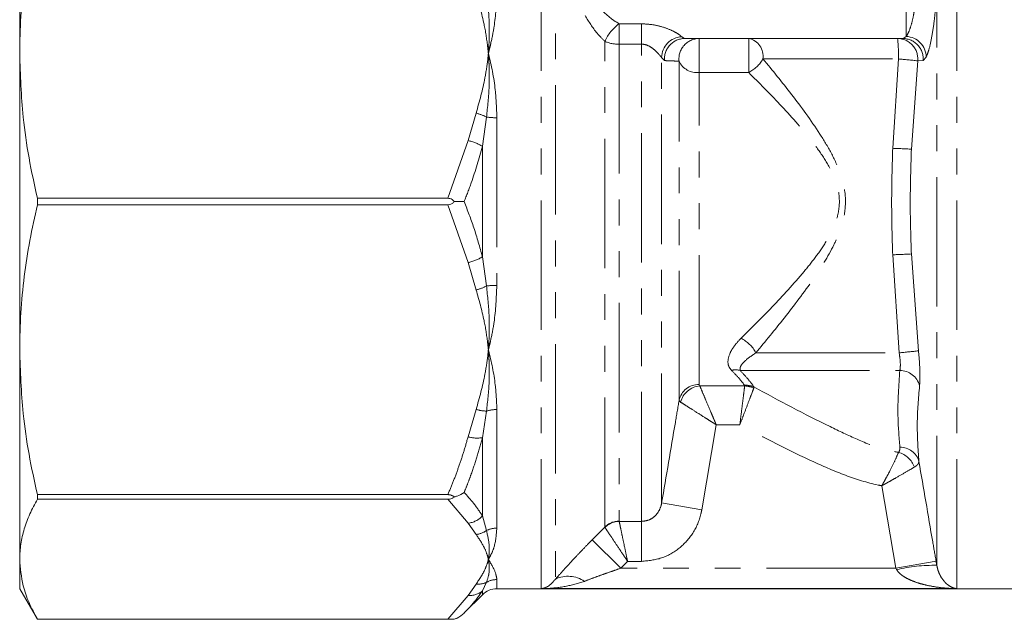
# Model space of a CAD drawing. Units: millimetres. Extents: x -43 to 583, y 4 to 332.
# Drawn here: x 124 to 172, y 209 to 238 of the extents above; entities that cross this region are included whole.
import ezdxf

# ---------------------------------------------------------------- set-up
doc = ezdxf.new("R2010")
doc.units = ezdxf.units.MM
doc.linetypes.add('PHANTOM', pattern=[12.7, 6.35, -1.27, 1.27, -1.27, 1.27, -1.27])

msp = doc.modelspace()

# ---------------------------------------------------------------- linework, layer by layer
at = {"color": 8, "linetype": 'PHANTOM', "lineweight": 0}
for p, q in [((149.251, 210.194), (149.251, 247.818)), ((149.958, 247.597), (149.958, 210.661)), ((169.65, 210.194), (169.65, 241.705)), ((168.665, 211.34), (168.665, 239.305)), ((167.165, 238.687), (167.165, 237.289)), ((153.079, 237.91), (153.079, 236.91)), ((153.079, 237.91), (154.18, 237.91)), ((154.18, 237.91), (154.18, 236.91)), ((156.15, 237.273), (156.292, 237.187)), ((167.01, 237.187), (167.165, 237.289)), ((152.372, 213.216), (152.372, 237.051)), ((153.079, 236.91), (153.079, 213.503)), ((154.18, 236.91), (153.079, 236.91)), ((154.18, 213.493), (154.18, 236.91)), ((157.005, 237.187), (157.005, 235.52)), ((159.435, 237.187), (159.435, 235.52)), ((168.15, 236.277), (167.995, 236.104)), ((155.165, 214.404), (155.165, 236.249)), ((155.307, 236.104), (155.165, 236.249)), ((156.02, 219.432), (156.02, 236.071)), ((160.138, 236.187), (166.782, 236.187)), ((166.501, 231.8), (166.782, 236.187)), ((167.728, 236.094), (167.42, 231.759)), ((167.995, 236.104), (167.728, 236.094)), ((157.005, 220.212), (157.005, 235.52)), ((159.435, 235.52), (157.005, 235.52)), ((145.665, 232.181), (146.063, 233.527)), ((146.571, 233.331), (146.372, 231.898)), ((147.079, 233.301), (147.079, 225.074)), ((144.674, 229.347), (145.665, 232.181)), ((146.372, 226.477), (146.372, 231.898)), ((145.665, 226.193), (144.674, 229.028)), ((167.42, 226.615), (167.769, 221.862)), ((146.063, 224.847), (145.665, 226.193)), ((146.372, 226.477), (146.571, 225.044)), ((166.819, 221.765), (166.501, 226.575)), ((159.788, 221.765), (166.819, 221.765)), ((159.017, 220.898), (166.852, 220.898)), ((157.005, 220.212), (157.037, 220.138)), ((157.037, 220.138), (159.239, 220.138)), ((159.239, 220.138), (159.231, 220.171)), ((159.693, 220.088), (159.686, 220.026)), ((156.098, 219.342), (156.02, 219.432)), ((145.665, 217.639), (146.063, 218.985)), ((146.571, 218.905), (146.372, 217.597)), ((147.079, 218.979), (147.079, 213.162)), ((157.844, 218.233), (157.135, 214.066)), ((159.001, 218.233), (157.844, 218.233)), ((146.372, 213.764), (146.372, 217.597)), ((166.662, 211.194), (165.965, 215.24)), ((145.665, 213.405), (144.674, 214.579)), ((157.135, 214.066), (155.165, 214.404)), ((146.372, 213.764), (146.571, 213.045)), ((146.063, 212.848), (145.665, 213.405)), ((151.749, 212.582), (152.372, 213.216)), ((152.381, 213.198), (152.372, 213.216)), ((153.079, 213.503), (153.082, 213.493)), ((153.082, 213.493), (154.18, 213.493)), ((154.18, 211.531), (154.18, 213.493)), ((153.163, 211.194), (151.749, 212.582)), ((153.494, 211.531), (153.163, 211.194)), ((166.662, 211.194), (153.163, 211.194)), ((154.18, 211.531), (153.494, 211.531)), ((166.662, 211.194), (168.632, 211.535)), ((166.696, 211.129), (166.662, 211.194)), ((145.665, 209.862), (146.063, 210.419)), ((146.571, 210.502), (146.372, 210.086)), ((147.079, 210.638), (147.079, 210.187)), ((144.674, 208.688), (145.665, 209.862)), ((146.372, 209.894), (146.372, 210.086))]:
    msp.add_line(p, q, dxfattribs=at)
at = {"color": 7, "linetype": 'Continuous', "lineweight": 15}
for p, q in [((123.665, 236.458), (123.665, 246.741)), ((167.01, 237.187), (156.292, 237.187)), ((123.665, 221.916), (123.665, 236.458)), ((124.531, 229.347), (124.531, 229.028)), ((144.674, 229.347), (124.531, 229.347)), ((124.531, 229.028), (144.674, 229.028)), ((123.665, 211.633), (123.665, 221.916)), ((144.674, 214.805), (124.531, 214.805)), ((124.531, 214.805), (124.531, 214.579)), ((124.531, 214.579), (144.674, 214.579)), ((123.665, 210.187), (123.665, 211.633)), ((123.665, 210.187), (124.531, 208.687)), ((147.079, 210.187), (187.251, 210.187)), ((169.65, 210.194), (149.251, 210.194)), ((145.475, 208.997), (146.372, 209.894)), ((144.674, 208.688), (124.531, 208.688)), ((124.531, 208.688), (124.531, 208.687)), ((124.531, 208.687), (144.984, 208.687))]:
    msp.add_line(p, q, dxfattribs=at)
at = {"color": 8, "linetype": 'PHANTOM', "lineweight": 0}
for centre, radius, start, end in [((154.353, 236.142), 2.179, 125.7536, 155.336), ((156.197, 236.242), 1.032, 92.5991, 179.6131), ((167.117, 236.258), 1.033, 1.0718, 87.3395), ((153.046, 238.583), 1.674, 246.2534, 271.1347), ((156.298, 236.192), 0.995, 90.378, 185.0894), ((157.01, 236.19), 0.997, 90.2845, 186.8503), ((159.255, 236.314), 0.892, 351.8422, 78.35), ((166.737, 236.191), 0.996, 354.3785, 89.6457), ((160.238, 236.437), 6.548, 357.8153, 6.5799), ((167.003, 236.192), 0.995, 354.9106, 89.622), ((156.898, 236.485), 0.97, 205.2223, 276.3324), ((158.654, 237.047), 1.715, 297.0894, 329.8952), ((158.495, 147.256), 89.317, 84.06632, 84.67639), ((145.393, 231.036), 2.58, 62.8261, 74.9472), ((147.066, 237.384), 4.083, 263.0433, 270.1911), ((145.184, 229.955), 2.277, 58.5358, 77.7925), ((161.728, 112.264), 119.631, 87.27295, 87.71323), ((161.728, 346.11), 119.631, 272.28677, 272.72705), ((145.184, 228.419), 2.277, 282.2075, 301.4642), ((145.393, 227.339), 2.58, 285.0528, 297.1739), ((147.066, 220.991), 4.083, 89.8089, 96.9567), ((158.375, 221.028), 1.594, 27.5217, 64.9184), ((157.625, 316.358), 95.04, 275.55122, 276.12704), ((158.792, 220.069), 0.86, 74.7733, 103.6633), ((166.854, 219.902), 0.997, 14.4151, 90.1594), ((156.984, 219.227), 0.986, 88.7958, 168.0123), ((157.129, 219.077), 1.065, 94.9335, 165.6017), ((159.295, 219.201), 0.972, 65.8383, 93.7555), ((159.214, 219.087), 1.051, 63.2949, 88.661), ((146.653, 221.074), 2.171, 254.2456, 267.8553), ((147.069, 217.279), 1.7, 89.6574, 107.0318), ((146.125, 219.408), 1.827, 255.416, 277.7682), ((166.885, 216.197), 0.934, 14.5877, 91.7775), ((166.456, 215.732), 1.195, 20.967, 73.8226), ((145.554, 214.5), 1.101, 275.7795, 318.0017), ((147.075, 212.018), 1.144, 89.7934, 116.1418), ((153.078, 212.493), 1.01, 89.9042, 134.2941), ((153.098, 212.472), 1.021, 90.9394, 134.6312), ((145.936, 213.928), 1.088, 276.7298, 305.7422), ((168.566, 202.959), 8.381, 89.3222, 102.8952), ((150.569, 209.38), 1.42, 55.5106, 115.464), ((146.175, 211.334), 0.921, 263.0495, 295.5133), ((147.079, 209.619), 1.018, 89.9623, 119.8875), ((145.768, 210.767), 0.911, 263.5514, 311.5719)]:
    msp.add_arc(centre, radius, start, end, dxfattribs=at)
at = {"color": 7, "linetype": 'Continuous', "lineweight": 15}
msp.add_arc((147.079, 209.187), 1, 90, 135, dxfattribs=at)
for points, knots in [([(124.531, 243.57), (124.403, 242.988), (124.146, 241.823), (123.877, 240.052), (123.699, 238.262), (123.676, 237.06), (123.665, 236.458)], [0, 0, 0, 0, 0.248329, 0.497235, 0.748203, 1, 1, 1, 1]), ([(123.665, 236.458), (123.699, 235.411), (123.755, 233.694), (124.101, 231.323), (124.388, 230.006), (124.531, 229.347)], [0, 0, 0, 0, 0.437929, 0.718503, 1, 1, 1, 1]), ([(124.531, 229.028), (124.403, 228.446), (124.146, 227.281), (123.877, 225.51), (123.699, 223.72), (123.676, 222.518), (123.665, 221.916)], [0, 0, 0, 0, 0.248329, 0.497235, 0.748203, 1, 1, 1, 1]), ([(144.984, 229.187), (144.953, 229.222), (144.895, 229.287), (144.782, 229.339), (144.708, 229.344), (144.674, 229.347)], [0, 0, 0, 0, 0.3832817, 0.7188705, 1, 1, 1, 1]), ([(144.674, 229.028), (144.724, 229.033), (144.824, 229.043), (144.926, 229.117), (144.971, 229.171), (144.984, 229.187)], [0, 0, 0, 0, 0.412791, 0.826594, 1, 1, 1, 1]), ([(145.475, 229.187), (145.473, 229.187), (145.372, 229.187), (145.236, 229.187), (145.062, 229.187), (145.013, 229.187), (144.984, 229.187)], [0, 0, 0, 0, 0.01176, 0.73454, 0.841173, 1, 1, 1, 1]), ([(123.665, 221.916), (123.699, 220.869), (123.755, 219.152), (124.101, 216.781), (124.388, 215.464), (124.531, 214.805)], [0, 0, 0, 0, 0.437929, 0.718503, 1, 1, 1, 1]), ([(124.531, 214.579), (124.403, 214.338), (124.146, 213.856), (123.877, 213.122), (123.699, 212.381), (123.676, 211.883), (123.665, 211.633)], [0, 0, 0, 0, 0.248329, 0.497235, 0.748203, 1, 1, 1, 1]), ([(144.984, 214.691), (144.97, 214.704), (144.94, 214.729), (144.889, 214.759), (144.833, 214.782), (144.779, 214.796), (144.725, 214.803), (144.691, 214.804), (144.674, 214.805)], [0, 0, 0, 0, 0.189369, 0.383331, 0.548809, 0.719121, 0.858318, 1, 1, 1, 1]), ([(144.674, 214.579), (144.724, 214.583), (144.824, 214.59), (144.926, 214.642), (144.971, 214.68), (144.984, 214.691)], [0, 0, 0, 0, 0.412791, 0.826594, 1, 1, 1, 1]), ([(145.475, 214.911), (145.473, 214.909), (145.372, 214.838), (145.236, 214.769), (145.062, 214.712), (145.013, 214.699), (144.984, 214.691)], [0, 0, 0, 0, 0.01176, 0.734542, 0.841173, 1, 1, 1, 1]), ([(123.665, 211.633), (123.699, 211.2), (123.755, 210.489), (124.101, 209.506), (124.388, 208.961), (124.531, 208.688)], [0, 0, 0, 0, 0.437929, 0.718503, 1, 1, 1, 1]), ([(145.475, 208.997), (145.473, 208.995), (145.372, 208.895), (145.236, 208.797), (145.062, 208.716), (145.013, 208.698), (144.984, 208.687)], [0, 0, 0, 0, 0.01176, 0.73454, 0.841173, 1, 1, 1, 1]), ([(144.984, 208.687), (144.953, 208.687), (144.895, 208.687), (144.782, 208.688), (144.708, 208.688), (144.674, 208.688)], [0, 0, 0, 0, 0.383282, 0.71887, 1, 1, 1, 1])]:
    msp.add_open_spline(points, degree=3, knots=knots, dxfattribs=at)
at = {"color": 8, "linetype": 'PHANTOM', "lineweight": 0}
for points, knots in [([(146.665, 236.458), (146.664, 236.467), (146.652, 236.589), (146.597, 237.068), (146.444, 238.047), (146.204, 238.892), (146.063, 239.389)], [0, 0, 0, 0, 0.008555, 0.123193, 0.483996, 1, 1, 1, 1]), ([(146.571, 239.469), (146.626, 238.995), (146.72, 238.179), (146.708, 237.191), (146.68, 236.671), (146.668, 236.495), (146.666, 236.467), (146.665, 236.458)], [0, 0, 0, 0, 0.4819743, 0.828012, 0.9728478, 0.9914667, 1, 1, 1, 1]), ([(147.079, 239.395), (147.052, 238.858), (147.011, 238.051), (146.819, 237.096), (146.717, 236.665), (146.678, 236.507), (146.667, 236.466), (146.665, 236.458)], [0, 0, 0, 0, 0.560507, 0.8416999, 0.9597527, 0.9917598, 1, 1, 1, 1]), ([(152.112, 238.687), (152.303, 238.5), (152.606, 238.203), (152.952, 237.989), (153.079, 237.91)], [0, 0, 0, 0, 0.6310289, 1, 1, 1, 1]), ([(167.165, 237.289), (167.208, 237.356), (167.298, 237.498), (167.425, 237.877), (167.522, 238.299), (167.566, 238.579), (167.583, 238.687)], [0, 0, 0, 0, 0.2526789, 0.5390502, 0.8219011, 1, 1, 1, 1]), ([(152.372, 237.051), (152.244, 237.181), (151.885, 237.544), (151.593, 238.013), (151.405, 238.313)], [0, 0, 0, 0, 0.358064, 1, 1, 1, 1]), ([(168.597, 238.595), (168.579, 238.416), (168.532, 237.954), (168.425, 237.255), (168.289, 236.625), (168.194, 236.388), (168.15, 236.277)], [0, 0, 0, 0, 0.178851, 0.462328, 0.748436, 1, 1, 1, 1]), ([(154.18, 237.91), (154.389, 237.899), (154.791, 237.877), (155.35, 237.72), (155.772, 237.538), (156.007, 237.395), (156.108, 237.317), (156.137, 237.287), (156.15, 237.273)], [0, 0, 0, 0, 0.26557, 0.511817, 0.748376, 0.883848, 0.948438, 1, 1, 1, 1]), ([(155.165, 236.249), (155.159, 236.257), (155.139, 236.282), (155.082, 236.353), (154.963, 236.49), (154.781, 236.672), (154.522, 236.843), (154.31, 236.906), (154.203, 236.909), (154.18, 236.91)], [0, 0, 0, 0, 0.067927, 0.213532, 0.30436, 0.55151, 0.779353, 0.952512, 1, 1, 1, 1]), ([(146.063, 233.527), (146.224, 234.102), (146.468, 234.98), (146.61, 235.96), (146.655, 236.36), (146.664, 236.45), (146.665, 236.458)], [0, 0, 0, 0, 0.595731, 0.909573, 0.991444, 1, 1, 1, 1]), ([(146.665, 236.458), (146.666, 236.449), (146.668, 236.422), (146.68, 236.245), (146.708, 235.721), (146.72, 234.71), (146.626, 233.838), (146.571, 233.331)], [0, 0, 0, 0, 0.008533, 0.027152, 0.171988, 0.518026, 1, 1, 1, 1]), ([(146.665, 236.458), (146.667, 236.45), (146.815, 235.87), (147.024, 234.833), (147.063, 233.758), (147.079, 233.301)], [0, 0, 0, 0, 0.008241, 0.578358, 1, 1, 1, 1]), ([(156.02, 236.071), (155.93, 236.077), (155.707, 236.09), (155.456, 236.098), (155.307, 236.104)], [0, 0, 0, 0, 0.403821, 1, 1, 1, 1]), ([(160.138, 236.187), (160.604, 235.62), (161.536, 234.486), (162.693, 232.901), (163.494, 231.591), (163.956, 230.602), (164.227, 229.526), (164.162, 228.534), (163.915, 227.717), (163.452, 226.675), (162.526, 225.226), (161.176, 223.438), (160.251, 222.322), (159.788, 221.765)], [0, 0, 0, 0, 0.139885, 0.27979, 0.341093, 0.40223, 0.463175, 0.524575, 0.565091, 0.60569, 0.716413, 0.858269, 1, 1, 1, 1]), ([(159.051, 222.471), (159.556, 222.972), (160.568, 223.974), (161.845, 225.367), (162.74, 226.477), (163.222, 227.177), (163.586, 227.849), (163.859, 228.586), (163.934, 229.5), (163.627, 230.485), (163.12, 231.374), (162.232, 232.563), (160.962, 233.995), (159.944, 235.012), (159.435, 235.52)], [0, 0, 0, 0, 0.144761, 0.289636, 0.344978, 0.400258, 0.439473, 0.478565, 0.53622, 0.594106, 0.654411, 0.714936, 0.857468, 1, 1, 1, 1]), ([(146.372, 231.898), (146.202, 231.299), (145.941, 230.385), (145.595, 229.494), (145.475, 229.187)], [0, 0, 0, 0, 0.65481, 1, 1, 1, 1]), ([(166.501, 226.575), (166.481, 227.241), (166.453, 228.196), (166.448, 229.938), (166.479, 231.013), (166.501, 231.8)], [0, 0, 0, 0, 0.382488, 0.548561, 1, 1, 1, 1]), ([(167.42, 231.759), (167.395, 230.985), (167.361, 229.927), (167.366, 228.211), (167.398, 227.271), (167.42, 226.615)], [0, 0, 0, 0, 0.451462, 0.617455, 1, 1, 1, 1]), ([(145.475, 229.187), (145.64, 228.759), (145.983, 227.867), (146.239, 226.952), (146.372, 226.477)], [0, 0, 0, 0, 0.4808076, 1, 1, 1, 1]), ([(146.665, 221.916), (146.664, 221.925), (146.652, 222.047), (146.597, 222.526), (146.444, 223.505), (146.204, 224.35), (146.063, 224.847)], [0, 0, 0, 0, 0.0085554, 0.1231926, 0.4839959, 1, 1, 1, 1]), ([(146.571, 225.044), (146.626, 224.536), (146.72, 223.664), (146.708, 222.653), (146.68, 222.129), (146.668, 221.953), (146.666, 221.925), (146.665, 221.916)], [0, 0, 0, 0, 0.481974, 0.828012, 0.972848, 0.991467, 1, 1, 1, 1]), ([(147.079, 225.074), (147.052, 224.466), (147.011, 223.555), (146.819, 222.561), (146.717, 222.124), (146.678, 221.965), (146.667, 221.924), (146.665, 221.916)], [0, 0, 0, 0, 0.560507, 0.8417, 0.959753, 0.99176, 1, 1, 1, 1]), ([(158.589, 220.904), (158.519, 220.999), (158.444, 221.101), (158.401, 221.377), (158.467, 221.684), (158.716, 222.111), (158.939, 222.351), (159.051, 222.471)], [0, 0, 0, 0, 0.215541, 0.23418, 0.55393, 0.776809, 1, 1, 1, 1]), ([(146.063, 218.985), (146.224, 219.56), (146.468, 220.438), (146.61, 221.418), (146.655, 221.818), (146.664, 221.908), (146.665, 221.916)], [0, 0, 0, 0, 0.595731, 0.909573, 0.991444, 1, 1, 1, 1]), ([(146.665, 221.916), (146.666, 221.907), (146.668, 221.88), (146.68, 221.704), (146.708, 221.183), (146.72, 220.195), (146.626, 219.38), (146.571, 218.905)], [0, 0, 0, 0, 0.008533, 0.027152, 0.171988, 0.518026, 1, 1, 1, 1]), ([(146.665, 221.916), (146.667, 221.908), (146.815, 221.328), (147.024, 220.328), (147.063, 219.382), (147.079, 218.979)], [0, 0, 0, 0, 0.008241, 0.578358, 1, 1, 1, 1]), ([(159.788, 221.765), (159.592, 221.63), (159.259, 221.401), (159.008, 221.105), (159.015, 220.957), (159.017, 220.898)], [0, 0, 0, 0, 0.461185, 0.78503, 1, 1, 1, 1]), ([(166.852, 220.898), (166.854, 220.907), (166.869, 220.971), (166.883, 221.135), (166.87, 221.433), (166.836, 221.654), (166.819, 221.765)], [0, 0, 0, 0, 0.047228, 0.363967, 0.681114, 1, 1, 1, 1]), ([(167.769, 221.862), (167.788, 221.642), (167.827, 221.204), (167.844, 220.617), (167.835, 220.293), (167.822, 220.166), (167.82, 220.15)], [0, 0, 0, 0, 0.318439, 0.63629, 0.952988, 1, 1, 1, 1]), ([(159.231, 220.171), (159.221, 220.185), (159.147, 220.292), (158.971, 220.522), (158.717, 220.776), (158.589, 220.904)], [0, 0, 0, 0, 0.07143, 0.53057, 1, 1, 1, 1]), ([(159.017, 220.898), (159.147, 220.76), (159.41, 220.48), (159.599, 220.224), (159.682, 220.104), (159.693, 220.088)], [0, 0, 0, 0, 0.460099, 0.929054, 1, 1, 1, 1]), ([(166.856, 217.131), (166.813, 217.644), (166.709, 218.901), (166.799, 220.156), (166.852, 220.898)], [0, 0, 0, 0, 0.408144, 1, 1, 1, 1]), ([(157.844, 218.233), (157.843, 218.235), (157.841, 218.239), (157.839, 218.244), (157.837, 218.25), (157.831, 218.263), (157.821, 218.287), (157.803, 218.33), (157.769, 218.409), (157.708, 218.555), (157.642, 218.711), (157.503, 219.038), (157.332, 219.441), (157.141, 219.894), (157.073, 220.055), (157.037, 220.138)], [0, 0, 0, 0, 0.00343, 0.003985, 0.006057, 0.010934, 0.01974, 0.035649, 0.064457, 0.117002, 0.2153, 0.25956, 0.53347, 0.759272, 1, 1, 1, 1]), ([(159.001, 218.233), (159.002, 218.237), (159.023, 218.411), (159.073, 218.809), (159.143, 219.372), (159.206, 219.873), (159.228, 220.049), (159.239, 220.138)], [0, 0, 0, 0, 0.005019, 0.208462, 0.474059, 0.735989, 1, 1, 1, 1]), ([(159.001, 218.233), (159.003, 218.237), (159.065, 218.401), (159.208, 218.775), (159.41, 219.305), (159.591, 219.777), (159.655, 219.943), (159.686, 220.026)], [0, 0, 0, 0, 0.00502, 0.208465, 0.47406, 0.735987, 1, 1, 1, 1]), ([(159.693, 220.088), (160.931, 219.42), (162.603, 218.517), (164.762, 217.511), (165.873, 217.044), (166.575, 216.918), (166.789, 216.88)], [0, 0, 0, 0, 0.538056, 0.726805, 0.916598, 1, 1, 1, 1]), ([(167.82, 220.15), (167.767, 219.535), (167.661, 218.303), (167.746, 217.056), (167.789, 216.432)], [0, 0, 0, 0, 0.499361, 1, 1, 1, 1]), ([(155.165, 214.404), (155.391, 215.718), (155.678, 217.394), (155.959, 219.07), (156.02, 219.432)], [0, 0, 0, 0, 0.784363, 1, 1, 1, 1]), ([(157.844, 218.233), (157.841, 218.234), (157.838, 218.236), (157.834, 218.239), (157.828, 218.243), (157.816, 218.25), (157.794, 218.264), (157.754, 218.29), (157.682, 218.336), (157.549, 218.42), (157.403, 218.513), (157.104, 218.703), (156.734, 218.938), (156.321, 219.2), (156.174, 219.294), (156.098, 219.342)], [0, 0, 0, 0, 0.0034301, 0.0039854, 0.0060697, 0.0109565, 0.0197799, 0.0357209, 0.0645802, 0.1171807, 0.2152974, 0.2636808, 0.5334965, 0.7592807, 1, 1, 1, 1]), ([(165.965, 215.24), (165.905, 215.252), (165.3, 215.37), (164.174, 215.735), (161.902, 216.71), (160.203, 217.602), (159.001, 218.233)], [0, 0, 0, 0, 0.024376, 0.243027, 0.46485, 1, 1, 1, 1]), ([(144.674, 214.805), (144.77, 215.036), (144.963, 215.499), (145.223, 216.204), (145.461, 216.916), (145.597, 217.398), (145.665, 217.639)], [0, 0, 0, 0, 0.2493763, 0.4989753, 0.7493376, 1, 1, 1, 1]), ([(146.372, 217.597), (146.29, 217.3), (146.126, 216.704), (145.876, 215.963), (145.656, 215.366), (145.535, 215.062), (145.475, 214.911)], [0, 0, 0, 0, 0.3271453, 0.6548461, 0.8273914, 1, 1, 1, 1]), ([(166.789, 216.88), (166.802, 216.899), (166.853, 216.978), (166.855, 217.065), (166.856, 217.131)], [0, 0, 0, 0, 0.249672, 1, 1, 1, 1]), ([(165.965, 215.24), (165.967, 215.243), (165.969, 215.246), (165.971, 215.251), (165.974, 215.256), (165.98, 215.266), (165.991, 215.285), (166.01, 215.318), (166.043, 215.377), (166.102, 215.482), (166.206, 215.673), (166.391, 216.02), (166.622, 216.492), (166.732, 216.748), (166.789, 216.88)], [0, 0, 0, 0, 0.00421, 0.005197, 0.006884, 0.012051, 0.0211, 0.036965, 0.064845, 0.114103, 0.20238, 0.367113, 0.675798, 1, 1, 1, 1]), ([(165.965, 215.24), (165.968, 215.242), (165.971, 215.244), (165.976, 215.246), (165.981, 215.249), (165.992, 215.255), (166.011, 215.266), (166.046, 215.285), (166.106, 215.318), (166.212, 215.377), (166.402, 215.483), (166.745, 215.677), (167.202, 215.94), (167.447, 216.085), (167.572, 216.16)], [0, 0, 0, 0, 0.004187, 0.005168, 0.007046, 0.012328, 0.021569, 0.037741, 0.06606, 0.11579, 0.203985, 0.366133, 0.675331, 1, 1, 1, 1]), ([(167.789, 216.432), (167.784, 216.399), (167.773, 216.331), (167.7, 216.25), (167.626, 216.194), (167.59, 216.171), (167.572, 216.16)], [0, 0, 0, 0, 0.364992, 0.740846, 0.870172, 1, 1, 1, 1]), ([(167.789, 216.432), (168.014, 215.118), (168.294, 213.486), (168.577, 211.853), (168.632, 211.535)], [0, 0, 0, 0, 0.804917, 1, 1, 1, 1]), ([(145.475, 214.911), (145.64, 214.729), (145.983, 214.351), (146.239, 213.964), (146.372, 213.764)], [0, 0, 0, 0, 0.4808076, 1, 1, 1, 1]), ([(154.18, 213.493), (154.292, 213.504), (154.517, 213.528), (154.814, 213.714), (155.04, 213.988), (155.136, 214.236), (155.161, 214.379), (155.165, 214.404)], [0, 0, 0, 0, 0.221709, 0.449014, 0.688325, 0.945175, 1, 1, 1, 1]), ([(157.135, 214.066), (157.122, 213.997), (157.044, 213.595), (156.744, 212.896), (156.064, 212.141), (155.177, 211.629), (154.513, 211.564), (154.18, 211.531)], [0, 0, 0, 0, 0.050067, 0.291706, 0.528967, 0.764453, 1, 1, 1, 1]), ([(147.079, 213.162), (147.052, 212.84), (147.011, 212.357), (146.819, 211.908), (146.717, 211.72), (146.678, 211.654), (146.667, 211.637), (146.665, 211.633)], [0, 0, 0, 0, 0.560507, 0.8416999, 0.9597527, 0.9917598, 1, 1, 1, 1]), ([(153.494, 211.531), (153.492, 211.533), (153.466, 211.572), (153.312, 211.804), (153.039, 212.212), (152.725, 212.683), (152.486, 213.041), (152.417, 213.145), (152.381, 213.198)], [0, 0, 0, 0, 0.003543, 0.050375, 0.301358, 0.537384, 0.766513, 1, 1, 1, 1]), ([(153.494, 211.531), (153.493, 211.534), (153.483, 211.579), (153.426, 211.852), (153.325, 212.333), (153.209, 212.886), (153.121, 213.307), (153.095, 213.43), (153.082, 213.493)], [0, 0, 0, 0, 0.003543, 0.050374, 0.301358, 0.537384, 0.766514, 1, 1, 1, 1]), ([(146.665, 211.633), (146.664, 211.637), (146.652, 211.688), (146.597, 211.886), (146.444, 212.291), (146.204, 212.642), (146.063, 212.848)], [0, 0, 0, 0, 0.008555, 0.123193, 0.483996, 1, 1, 1, 1]), ([(146.571, 213.045), (146.626, 212.802), (146.72, 212.385), (146.708, 211.943), (146.68, 211.722), (146.668, 211.649), (146.666, 211.637), (146.665, 211.633)], [0, 0, 0, 0, 0.481974, 0.828012, 0.972848, 0.991467, 1, 1, 1, 1]), ([(149.958, 210.661), (150.105, 210.826), (150.402, 211.161), (150.868, 211.665), (151.319, 212.142), (151.605, 212.435), (151.749, 212.582)], [0, 0, 0, 0, 0.271493, 0.551111, 0.774285, 1, 1, 1, 1]), ([(146.063, 210.419), (146.224, 210.657), (146.468, 211.021), (146.61, 211.427), (146.655, 211.593), (146.664, 211.63), (146.665, 211.633)], [0, 0, 0, 0, 0.595731, 0.909573, 0.991444, 1, 1, 1, 1]), ([(146.665, 211.633), (146.666, 211.63), (146.668, 211.618), (146.68, 211.546), (146.708, 211.334), (146.72, 210.948), (146.626, 210.666), (146.571, 210.502)], [0, 0, 0, 0, 0.008533, 0.027152, 0.171988, 0.518026, 1, 1, 1, 1]), ([(146.665, 211.633), (146.667, 211.63), (146.815, 211.39), (147.024, 211.013), (147.063, 210.75), (147.079, 210.638)], [0, 0, 0, 0, 0.0082411, 0.5783575, 1, 1, 1, 1]), ([(153.163, 211.194), (153.022, 211.146), (152.74, 211.049), (152.299, 210.893), (151.839, 210.726), (151.528, 210.609), (151.372, 210.55)], [0, 0, 0, 0, 0.232515, 0.465641, 0.73178, 1, 1, 1, 1]), ([(168.632, 211.535), (168.637, 211.502), (168.649, 211.437), (168.66, 211.372), (168.665, 211.34)], [0, 0, 0, 0, 0.49975, 1, 1, 1, 1]), ([(168.665, 211.34), (168.68, 211.269), (168.705, 211.148), (168.782, 210.935), (168.888, 210.732), (169.029, 210.542), (169.184, 210.389), (169.359, 210.271), (169.519, 210.212), (169.617, 210.197), (169.649, 210.195), (169.65, 210.194)], [0, 0, 0, 0, 0.075745, 0.129071, 0.286077, 0.4191, 0.553602, 0.731669, 0.91153, 0.996782, 1, 1, 1, 1]), ([(149.251, 210.194), (149.252, 210.195), (149.273, 210.196), (149.405, 210.214), (149.647, 210.302), (149.856, 210.543), (149.958, 210.661)], [0, 0, 0, 0, 0.004829, 0.084872, 0.548518, 1, 1, 1, 1]), ([(169.65, 210.194), (169.646, 210.195), (169.55, 210.196), (169.261, 210.204), (168.782, 210.245), (168.259, 210.333), (167.794, 210.452), (167.448, 210.575), (167.17, 210.708), (166.98, 210.823), (166.843, 210.937), (166.753, 211.034), (166.715, 211.097), (166.696, 211.129)], [0, 0, 0, 0, 0.003436, 0.091828, 0.2757, 0.460685, 0.594253, 0.728855, 0.804169, 0.880287, 0.933953, 0.966567, 1, 1, 1, 1]), ([(151.372, 210.55), (151.063, 210.456), (150.427, 210.263), (149.713, 210.205), (149.316, 210.195), (149.255, 210.195), (149.251, 210.194)], [0, 0, 0, 0, 0.445737, 0.913931, 0.994964, 1, 1, 1, 1]), ([(146.372, 210.086), (146.202, 209.844), (145.941, 209.476), (145.595, 209.12), (145.475, 208.997)], [0, 0, 0, 0, 0.65481, 1, 1, 1, 1])]:
    msp.add_open_spline(points, degree=3, knots=knots, dxfattribs=at)

doc.saveas('drawing.dxf')
